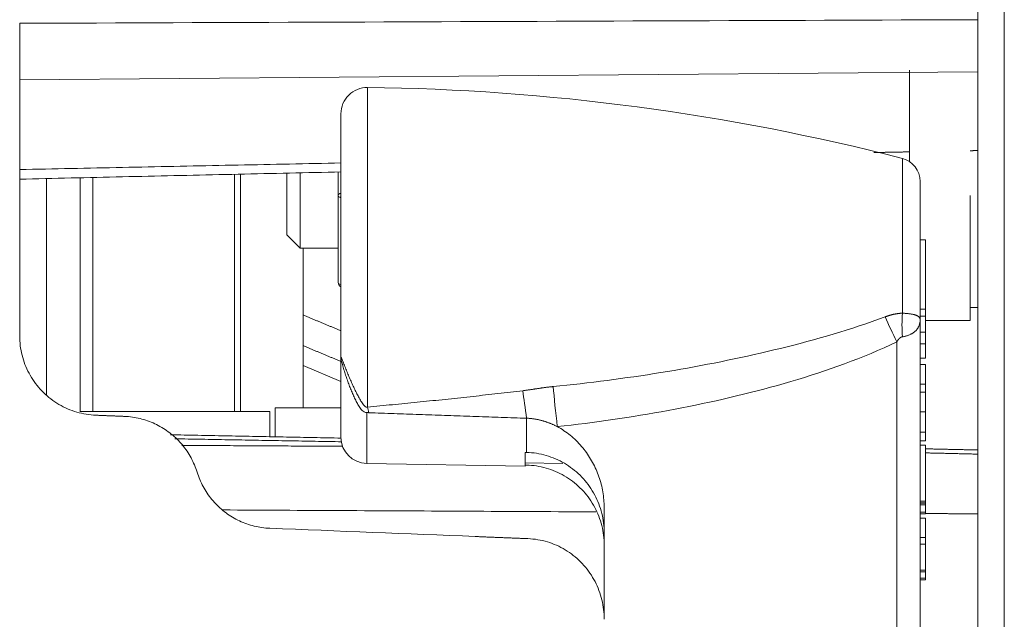
# Model space of a CAD drawing. Units: millimetres. Extents: x 80 to 779, y 63 to 1120.
# Drawn here: x 669 to 707, y 590 to 613 of the extents above; entities that cross this region are included whole.
import ezdxf

# ---------------------------------------------------------------- set-up
doc = ezdxf.new("R2010")
doc.units = ezdxf.units.MM
doc.header["$LTSCALE"] = 12
doc.layers.add('1', color=7, linetype='Continuous')

msp = doc.modelspace()

# ---------------------------------------------------------------- linework, layer by layer
at = {"layer": '1', "color": 7, "linetype": 'Continuous', "lineweight": 18}
for p, q in [((706.75416, 464.87876), (706.75416, 632.80177)), ((705.75416, 624.33854), (705.75416, 575.79805)), ((706.75416, 624.33854), (706.75416, 575.79805)), ((669.35675, 601.24917), (669.35675, 613.12082)), ((703.15782, 611.33654), (703.15782, 607.8678)), ((681.55675, 609.68452), (681.55675, 597.4942)), ((679.50782, 605.08654), (679.50782, 607.44277)), ((680.00782, 604.58654), (680.00782, 607.4537)), ((681.45782, 606.58654), (681.45782, 607.468)), ((671.65782, 607.25729), (671.65782, 598.37018)), ((703.55717, 607.11976), (703.55717, 601.8691)), ((681.45782, 603.28654), (681.45782, 606.58654)), ((705.45782, 606.58654), (705.45782, 601.83654)), ((679.50782, 605.08654), (680.00782, 604.58654)), ((703.55717, 604.9048), (703.75476, 604.9048)), ((703.75476, 604.9048), (703.75476, 602.27293)), ((680.00782, 604.58654), (681.45787, 604.58654)), ((680.11944, 598.51886), (680.11944, 604.58706)), ((703.55717, 602.27293), (703.75476, 602.27293)), ((703.75476, 602.27293), (703.75476, 601.9986)), ((705.45782, 602.33654), (705.75416, 602.33654)), ((703.75476, 601.9986), (703.55717, 601.9986)), ((703.55717, 601.8691), (703.55717, 587.64862)), ((703.75476, 601.9984), (703.75476, 601.9986)), ((703.75476, 601.9984), (703.75476, 601.39583)), ((703.75478, 601.83654), (705.45782, 601.83654)), ((703.55717, 601.39583), (703.75476, 601.39583)), ((703.75476, 601.39583), (703.75476, 600.95685)), ((703.55717, 600.95685), (703.75476, 600.95685)), ((703.75476, 600.95685), (703.75476, 600.40903)), ((681.55717, 597.40716), (681.55717, 600.43474)), ((703.55717, 600.40903), (703.75476, 600.40903)), ((703.55717, 600.16273), (703.75476, 600.16273)), ((703.75476, 599.42072), (703.75476, 600.16273)), ((703.55717, 599.42072), (703.75476, 599.42072)), ((703.55717, 599.11414), (703.75476, 599.11414)), ((703.55717, 599.11193), (703.75476, 599.11193)), ((703.75476, 599.11415), (703.75476, 599.42072)), ((703.75476, 599.11414), (703.75476, 599.11193)), ((703.75476, 599.11193), (703.75476, 598.36809)), ((678.85782, 598.38269), (671.65782, 598.38269)), ((678.85782, 598.38269), (678.85782, 597.45003)), ((681.55682, 598.5184), (679.05782, 598.5184)), ((679.05782, 598.5184), (679.05782, 597.43913)), ((703.55717, 598.36809), (703.75476, 598.36809)), ((703.75476, 598.36809), (703.75476, 597.60033)), ((681.55675, 597.4942), (681.55675, 597.43608)), ((703.55717, 597.60033), (703.75476, 597.60033)), ((703.55717, 597.27402), (703.75476, 597.27402)), ((703.75476, 597.60034), (703.75476, 597.27402)), ((703.55717, 597.10504), (703.75476, 597.10504)), ((703.75476, 594.9827), (703.75476, 597.10504)), ((688.55717, 596.30797), (688.55717, 596.83125)), ((682.5397, 596.41301), (688.55717, 596.30797)), ((688.55717, 596.43999), (689.98498, 596.41507)), ((691.55675, 590.49646), (691.55675, 594.73925)), ((703.55717, 594.9827), (703.75476, 594.9827)), ((703.55717, 594.91676), (703.75476, 594.91676)), ((703.55717, 594.91), (703.75476, 594.91)), ((703.55717, 594.84406), (703.75476, 594.84406)), ((703.75476, 594.91676), (703.75476, 594.9827)), ((703.75476, 594.91), (703.75476, 594.91676)), ((703.75476, 594.84406), (703.75476, 594.91)), ((703.75476, 594.56704), (703.75476, 594.84407)), ((703.55717, 594.56704), (703.75476, 594.56704)), ((703.55717, 594.50109), (703.75476, 594.50109)), ((703.55717, 594.34144), (703.75476, 594.34144)), ((703.75476, 594.50109), (703.75476, 594.56704)), ((703.75476, 593.59941), (703.75476, 594.34144)), ((703.55717, 593.59941), (703.75476, 593.59941)), ((703.75476, 593.34468), (703.75476, 593.59941)), ((703.55717, 593.34468), (703.75476, 593.34468)), ((703.75476, 592.36105), (703.75476, 593.34468)), ((703.55717, 592.36105), (703.75476, 592.36105)), ((703.55717, 592.29511), (703.75476, 592.29511)), ((703.55717, 592.06209), (703.75476, 592.06209)), ((703.75476, 592.29511), (703.75476, 592.36105)), ((703.75476, 592.06209), (703.75476, 592.29511)), ((703.75476, 591.99613), (703.75476, 592.06209)), ((703.55717, 591.99613), (703.75476, 591.99613))]:
    msp.add_line(p, q, dxfattribs=at)
at = {"layer": '1', "color": 7, "linetype": 'Continuous', "lineweight": 13}
for p, q in [((669.35693, 610.97121), (705.754, 611.27707)), ((682.56857, 598.54957), (682.56857, 610.68445)), ((702.8814, 607.99138), (702.8814, 602.11686)), ((677.51788, 607.39722), (677.51788, 598.38783)), ((677.74569, 598.39147), (677.74569, 607.38872)), ((670.38051, 599.01803), (670.38051, 607.24405)), ((672.13166, 607.26759), (672.13166, 598.38044)), ((703.55717, 601.9984), (703.75476, 601.9984)), ((702.67287, 587.7723), (702.67287, 601.03195)), ((681.55674, 599.52925), (680.11931, 600.12929)), ((682.5397, 598.34264), (682.5397, 596.41301)), ((688.60911, 598.12901), (688.60911, 596.82997))]:
    msp.add_line(p, q, dxfattribs=at)
at = {"layer": '1', "color": 7, "linetype": 'Continuous', "lineweight": 18}
for points in [[(669.35675, 613.12082), (670.08469, 613.12353), (670.81263, 613.12625), (671.54057, 613.12896), (672.26851, 613.13168), (672.99645, 613.13439), (673.72439, 613.13711), (674.45233, 613.13982), (675.18027, 613.14254), (675.90821, 613.14525), (676.63615, 613.14797), (677.36409, 613.15068), (678.09203, 613.15339), (678.81997, 613.15611), (679.54791, 613.15882), (680.27585, 613.16154), (681.00379, 613.16425), (681.73172, 613.16696), (682.45966, 613.16968), (683.1876, 613.17239), (683.91554, 613.1751), (684.64348, 613.17782), (685.37142, 613.18053), (686.09936, 613.18325), (686.8273, 613.18596), (687.55524, 613.18867), (688.28318, 613.19138), (689.01112, 613.1941), (689.73906, 613.19681), (690.467, 613.19952), (691.19494, 613.20224), (691.92288, 613.20495), (692.65082, 613.20766), (693.37876, 613.21037), (694.1067, 613.21309), (694.83464, 613.2158), (695.56258, 613.21851), (696.29052, 613.22122), (697.01846, 613.22393), (697.7464, 613.22665), (698.47434, 613.22936), (699.20228, 613.23207), (699.93022, 613.23478), (700.65816, 613.23749), (701.3861, 613.2402), (702.11404, 613.24292), (702.84197, 613.24563), (703.56991, 613.24834), (704.29785, 613.25105), (705.02579, 613.25376), (705.75373, 613.25647)], [(669.35688, 607.20433), (669.60088, 607.20994), (669.84488, 607.21554), (670.08888, 607.22113), (670.33288, 607.22672), (670.57688, 607.2323), (670.82088, 607.23788), (671.06488, 607.24345), (671.30888, 607.24901), (671.55288, 607.25457), (671.79688, 607.26012), (672.04088, 607.26566), (672.28488, 607.2712), (672.52888, 607.27674), (672.77288, 607.28226), (673.01689, 607.28779), (673.26089, 607.2933), (673.50489, 607.29881), (673.74889, 607.30431), (673.99289, 607.30981), (674.23689, 607.3153), (674.4809, 607.32079), (674.7249, 607.32627), (674.9689, 607.33174), (675.2129, 607.33721), (675.45691, 607.34267), (675.70091, 607.34812), (675.94491, 607.35357), (676.18891, 607.35901), (676.43292, 607.36445), (676.67692, 607.36988), (676.92092, 607.37531), (677.16493, 607.38073), (677.40893, 607.38614), (677.65293, 607.39155), (677.89694, 607.39695), (678.14094, 607.40234), (678.38494, 607.40773), (678.62895, 607.41311), (678.87295, 607.41849), (679.11696, 607.42386), (679.36096, 607.42923), (679.60497, 607.43459), (679.84897, 607.43994), (680.09298, 607.44529), (680.33698, 607.45063), (680.58099, 607.45596), (680.82499, 607.46129), (681.069, 607.46661), (681.313, 607.47193), (681.55701, 607.47724)], [(672.25205, 598.24231), (672.15899, 598.24746), (672.06654, 598.25546), (671.97468, 598.26628), (671.88341, 598.27988), (671.79273, 598.29626), (671.70264, 598.3154), (671.61313, 598.33731), (671.52421, 598.36198), (671.43588, 598.38944), (671.34813, 598.4197), (671.26101, 598.45279), (671.17504, 598.48852), (671.09058, 598.52672), (671.0076, 598.56735), (670.9261, 598.6104), (670.84607, 598.65584), (670.76749, 598.70367), (670.69038, 598.7539), (670.61473, 598.80651), (670.54055, 598.86154), (670.46784, 598.91899), (670.39667, 598.97887), (670.32751, 599.04077), (670.26057, 599.10448), (670.19582, 599.16999), (670.13324, 599.23726), (670.07281, 599.3063), (670.01454, 599.37711), (669.95842, 599.44966), (669.90445, 599.52398), (669.85266, 599.60008), (669.80305, 599.67797), (669.75569, 599.75762), (669.7109, 599.83848), (669.66878, 599.92031), (669.62931, 600.00312), (669.59246, 600.08688), (669.55823, 600.17159), (669.5266, 600.25725), (669.49758, 600.34386), (669.47118, 600.43142), (669.44741, 600.51995), (669.4263, 600.60943), (669.40789, 600.69988), (669.39228, 600.7908), (669.37951, 600.88198), (669.36957, 600.97341), (669.36246, 601.06508), (669.35818, 601.157), (669.35675, 601.24917)], [(682.5397, 598.34264), (682.48789, 598.35081), (682.44053, 598.36974), (682.39904, 598.39611), (682.36307, 598.42695), (682.33128, 598.46063), (682.30243, 598.49627), (682.27586, 598.53304), (682.25092, 598.57067), (682.22714, 598.60904), (682.20422, 598.64805), (682.18198, 598.68766), (682.16028, 598.72785), (682.13902, 598.76857), (682.11812, 598.80982), (682.09755, 598.85159), (682.07726, 598.89387), (682.05721, 598.93666), (682.03739, 598.97995), (682.01784, 599.02363), (681.99855, 599.06762), (681.97952, 599.11193), (681.96074, 599.15657), (681.94219, 599.20153), (681.92386, 599.24681), (681.90575, 599.29242), (681.88784, 599.33836), (681.87014, 599.38463), (681.85263, 599.43125), (681.83531, 599.47821), (681.81818, 599.52554), (681.80123, 599.57325), (681.78445, 599.62134), (681.76785, 599.66983), (681.75141, 599.71876), (681.73513, 599.76815), (681.719, 599.81803), (681.70303, 599.8684), (681.68734, 599.91887), (681.67197, 599.96927), (681.65692, 600.01961), (681.64218, 600.06985), (681.62777, 600.11995), (681.61377, 600.16949), (681.60045, 600.21737), (681.58798, 600.26284), (681.57696, 600.3036), (681.56791, 600.33798), (681.56152, 600.36497), (681.55795, 600.38971), (681.55717, 600.43474)], [(673.33902, 598.19911), (673.31728, 598.19998), (673.29554, 598.20084), (673.2738, 598.20171), (673.25207, 598.20257), (673.23033, 598.20343), (673.20859, 598.2043), (673.18685, 598.20516), (673.16512, 598.20603), (673.14338, 598.20689), (673.12164, 598.20775), (673.0999, 598.20862), (673.07817, 598.20948), (673.05643, 598.21035), (673.03469, 598.21121), (673.01295, 598.21207), (672.99121, 598.21294), (672.96947, 598.2138), (672.94773, 598.21467), (672.926, 598.21553), (672.90426, 598.21639), (672.88252, 598.21726), (672.86078, 598.21812), (672.83904, 598.21899), (672.8173, 598.21985), (672.79556, 598.22071), (672.77382, 598.22158), (672.75208, 598.22244), (672.73034, 598.22331), (672.7086, 598.22417), (672.68686, 598.22503), (672.66512, 598.2259), (672.64338, 598.22676), (672.62164, 598.22763), (672.5999, 598.22849), (672.57816, 598.22935), (672.55642, 598.23022), (672.53468, 598.23108), (672.51294, 598.23195), (672.4912, 598.23281), (672.46946, 598.23367), (672.44772, 598.23454), (672.42598, 598.2354), (672.40424, 598.23627), (672.3825, 598.23713), (672.36076, 598.23799), (672.33902, 598.23886), (672.31727, 598.23972), (672.29553, 598.24059), (672.27379, 598.24145), (672.25205, 598.24231)], [(676.09553, 596.08051), (676.07248, 596.15121), (676.0478, 596.2211), (676.0215, 596.29016), (675.99358, 596.35841), (675.96406, 596.42585), (675.93295, 596.49248), (675.90025, 596.55832), (675.86597, 596.62336), (675.83009, 596.68759), (675.7926, 596.75101), (675.75351, 596.81363), (675.71279, 596.87542), (675.67044, 596.93641), (675.62646, 596.99654), (675.58104, 597.05552), (675.53434, 597.11318), (675.48638, 597.16953), (675.43715, 597.22456), (675.38668, 597.2783), (675.33496, 597.33074), (675.28199, 597.38189), (675.22777, 597.43175), (675.17231, 597.4803), (675.11558, 597.52755), (675.0576, 597.5735), (674.99834, 597.61813), (674.9378, 597.66143), (674.87599, 597.70337), (674.81327, 597.7437), (674.74977, 597.78234), (674.68552, 597.8193), (674.62052, 597.8546), (674.55476, 597.88825), (674.48826, 597.92024), (674.42101, 597.95059), (674.353, 597.97928), (674.28425, 598.00632), (674.21476, 598.0317), (674.1445, 598.05541), (674.07348, 598.07745), (674.00169, 598.09779), (673.9292, 598.11639), (673.85637, 598.13315), (673.78327, 598.14808), (673.7099, 598.16118), (673.63627, 598.17244), (673.56236, 598.18187), (673.48818, 598.18947), (673.41374, 598.19521), (673.33902, 598.19911)], [(682.61472, 598.33996), (682.61322, 598.34001), (682.61172, 598.34006), (682.61022, 598.34012), (682.60872, 598.34017), (682.60722, 598.34022), (682.60571, 598.34028), (682.60421, 598.34033), (682.60271, 598.34038), (682.60121, 598.34044), (682.59971, 598.34049), (682.59821, 598.34055), (682.59671, 598.3406), (682.59521, 598.34065), (682.59371, 598.34071), (682.59221, 598.34076), (682.59071, 598.34081), (682.58921, 598.34087), (682.58771, 598.34092), (682.58621, 598.34097), (682.58471, 598.34103), (682.58321, 598.34108), (682.58171, 598.34114), (682.58021, 598.34119), (682.57871, 598.34124), (682.57721, 598.3413), (682.57571, 598.34135), (682.57421, 598.3414), (682.57271, 598.34146), (682.57121, 598.34151), (682.56971, 598.34156), (682.56821, 598.34162), (682.56671, 598.34167), (682.5652, 598.34173), (682.5637, 598.34178), (682.5622, 598.34183), (682.5607, 598.34189), (682.5592, 598.34194), (682.5577, 598.34199), (682.5562, 598.34205), (682.5547, 598.3421), (682.5532, 598.34216), (682.5517, 598.34221), (682.5502, 598.34226), (682.5487, 598.34232), (682.5472, 598.34237), (682.5457, 598.34242), (682.5442, 598.34248), (682.5427, 598.34253), (682.5412, 598.34258), (682.5397, 598.34264)], [(688.60911, 598.12901), (688.48922, 598.13316), (688.36933, 598.13732), (688.24944, 598.14148), (688.12955, 598.14565), (688.00966, 598.14981), (687.88977, 598.15398), (687.76988, 598.15815), (687.64999, 598.16232), (687.5301, 598.1665), (687.41021, 598.17068), (687.29032, 598.17486), (687.17043, 598.17904), (687.05054, 598.18323), (686.93065, 598.18742), (686.81077, 598.19161), (686.69088, 598.1958), (686.57099, 598.2), (686.4511, 598.2042), (686.33121, 598.2084), (686.21132, 598.2126), (686.09144, 598.21681), (685.97155, 598.22102), (685.85166, 598.22523), (685.73177, 598.22944), (685.61188, 598.23366), (685.492, 598.23788), (685.37211, 598.2421), (685.25222, 598.24633), (685.13233, 598.25056), (685.01245, 598.25479), (684.89256, 598.25902), (684.77267, 598.26326), (684.65278, 598.26749), (684.5329, 598.27173), (684.41301, 598.27598), (684.29312, 598.28022), (684.17324, 598.28447), (684.05335, 598.28872), (683.93346, 598.29298), (683.81358, 598.29724), (683.69369, 598.3015), (683.5738, 598.30576), (683.45392, 598.31002), (683.33403, 598.31429), (683.21415, 598.31856), (683.09426, 598.32283), (682.97437, 598.32711), (682.85449, 598.33139), (682.7346, 598.33567), (682.61472, 598.33996)], [(689.77505, 597.80887), (689.75357, 597.82021), (689.73198, 597.83137), (689.71027, 597.84237), (689.68845, 597.8532), (689.6665, 597.86385), (689.64443, 597.87433), (689.62225, 597.88464), (689.59994, 597.89478), (689.5775, 597.90473), (689.55494, 597.91451), (689.53228, 597.9241), (689.50953, 597.93349), (689.48674, 597.94266), (689.46391, 597.95162), (689.44103, 597.96036), (689.4181, 597.96889), (689.39512, 597.97721), (689.37209, 597.98531), (689.34901, 597.99319), (689.32589, 598.00087), (689.30272, 598.00832), (689.2795, 598.01557), (689.25623, 598.02259), (689.23291, 598.02941), (689.20954, 598.036), (689.18612, 598.04239), (689.16266, 598.04855), (689.13914, 598.0545), (689.11558, 598.06023), (689.09197, 598.06574), (689.06831, 598.07104), (689.0446, 598.07611), (689.02084, 598.08097), (688.99702, 598.0856), (688.97316, 598.09001), (688.94925, 598.0942), (688.92529, 598.09817), (688.90128, 598.10191), (688.87722, 598.10543), (688.8531, 598.10873), (688.82894, 598.1118), (688.80472, 598.11464), (688.78045, 598.11725), (688.75613, 598.11963), (688.73176, 598.12178), (688.70734, 598.12369), (688.68286, 598.12538), (688.65833, 598.12682), (688.63374, 598.12803), (688.60911, 598.12901)], [(691.55675, 594.73925), (691.55596, 594.8133), (691.55358, 594.88744), (691.54962, 594.96169), (691.54407, 595.03603), (691.53691, 595.11047), (691.52818, 595.1848), (691.51791, 595.25871), (691.50612, 595.33221), (691.49283, 595.4053), (691.47804, 595.47798), (691.46177, 595.55026), (691.44402, 595.62214), (691.4248, 595.69362), (691.40413, 595.76471), (691.38199, 595.8354), (691.35838, 595.90569), (691.33329, 595.97558), (691.30673, 596.04507), (691.27868, 596.11416), (691.24915, 596.18284), (691.21811, 596.2511), (691.18568, 596.31867), (691.15197, 596.38535), (691.11697, 596.45116), (691.0807, 596.5161), (691.04316, 596.58019), (691.00434, 596.64341), (690.96426, 596.70577), (690.92289, 596.76726), (690.88024, 596.82789), (690.83631, 596.88764), (690.79108, 596.94651), (690.74455, 597.0045), (690.69669, 597.0616), (690.64749, 597.11778), (690.59692, 597.17304), (690.54496, 597.22737), (690.49173, 597.28062), (690.43748, 597.33249), (690.38225, 597.38297), (690.32605, 597.43203), (690.26885, 597.47969), (690.21067, 597.52592), (690.15151, 597.57074), (690.09134, 597.61413), (690.03017, 597.65607), (689.96797, 597.69653), (689.90472, 597.73551), (689.84042, 597.77296), (689.77505, 597.80887)], [(681.56457, 597.37551), (681.43509, 597.37798), (681.30561, 597.38045), (681.17613, 597.38292), (681.04665, 597.3854), (680.91717, 597.38788), (680.78769, 597.39036), (680.65821, 597.39284), (680.52873, 597.39533), (680.39925, 597.39781), (680.26977, 597.4003), (680.14029, 597.40279), (680.01081, 597.40528), (679.88133, 597.40778), (679.75186, 597.41027), (679.62238, 597.41277), (679.4929, 597.41527), (679.36342, 597.41778), (679.23394, 597.42028), (679.10446, 597.42279), (678.97498, 597.4253), (678.8455, 597.42781), (678.71602, 597.43032), (678.58654, 597.43283), (678.45706, 597.43535), (678.32759, 597.43787), (678.19811, 597.44039), (678.06863, 597.44291), (677.93915, 597.44544), (677.80967, 597.44796), (677.68019, 597.45049), (677.55071, 597.45302), (677.42124, 597.45556), (677.29176, 597.45809), (677.16228, 597.46063), (677.0328, 597.46317), (676.90332, 597.46571), (676.77384, 597.46825), (676.64437, 597.47079), (676.51489, 597.47334), (676.38541, 597.47589), (676.25593, 597.47844), (676.12645, 597.48099), (675.99697, 597.48355), (675.8675, 597.48611), (675.73802, 597.48867), (675.60854, 597.49123), (675.47906, 597.49379), (675.34958, 597.49635), (675.22011, 597.49892), (675.09063, 597.50149)], [(705.75408, 596.92314), (705.71409, 596.92404), (705.6741, 596.92494), (705.63411, 596.92585), (705.59413, 596.92674), (705.55414, 596.92764), (705.51415, 596.92854), (705.47416, 596.92944), (705.43417, 596.93033), (705.39419, 596.93122), (705.3542, 596.93212), (705.31421, 596.93301), (705.27422, 596.9339), (705.23423, 596.93478), (705.19425, 596.93567), (705.15426, 596.93656), (705.11427, 596.93744), (705.07428, 596.93833), (705.03429, 596.93921), (704.99431, 596.94009), (704.95432, 596.94097), (704.91433, 596.94185), (704.87434, 596.94272), (704.83435, 596.9436), (704.79436, 596.94448), (704.75438, 596.94535), (704.71439, 596.94622), (704.6744, 596.94709), (704.63441, 596.94796), (704.59442, 596.94883), (704.55443, 596.9497), (704.51444, 596.95056), (704.47446, 596.95143), (704.43447, 596.95229), (704.39448, 596.95316), (704.35449, 596.95402), (704.3145, 596.95488), (704.27451, 596.95574), (704.23452, 596.95659), (704.19454, 596.95745), (704.15455, 596.9583), (704.11456, 596.95916), (704.07457, 596.96001), (704.03458, 596.96086), (703.99459, 596.96171), (703.9546, 596.96256), (703.91461, 596.96341), (703.87462, 596.96426), (703.83464, 596.9651), (703.79465, 596.96595), (703.75466, 596.96679)], [(688.60911, 596.82997), (688.60807, 596.83), (688.60703, 596.83002), (688.60599, 596.83005), (688.60495, 596.83008), (688.60391, 596.8301), (688.60287, 596.83013), (688.60183, 596.83015), (688.6008, 596.83018), (688.59976, 596.8302), (688.59872, 596.83023), (688.59768, 596.83025), (688.59664, 596.83028), (688.5956, 596.8303), (688.59456, 596.83033), (688.59352, 596.83036), (688.59249, 596.83038), (688.59145, 596.83041), (688.59041, 596.83043), (688.58937, 596.83046), (688.58833, 596.83048), (688.58729, 596.83051), (688.58625, 596.83053), (688.58521, 596.83056), (688.58418, 596.83058), (688.58314, 596.83061), (688.5821, 596.83064), (688.58106, 596.83066), (688.58002, 596.83069), (688.57898, 596.83071), (688.57794, 596.83074), (688.5769, 596.83076), (688.57586, 596.83079), (688.57483, 596.83081), (688.57379, 596.83084), (688.57275, 596.83087), (688.57171, 596.83089), (688.57067, 596.83092), (688.56963, 596.83094), (688.56859, 596.83097), (688.56755, 596.83099), (688.56652, 596.83102), (688.56548, 596.83104), (688.56444, 596.83107), (688.5634, 596.83109), (688.56236, 596.83112), (688.56132, 596.83115), (688.56028, 596.83117), (688.55924, 596.8312), (688.55821, 596.83122), (688.55717, 596.83125)], [(691.55675, 593.77964), (691.55531, 593.87303), (691.55101, 593.96607), (691.54387, 594.05877), (691.5339, 594.15113), (691.52112, 594.24316), (691.50552, 594.33485), (691.4871, 594.42619), (691.46583, 594.5172), (691.44168, 594.60786), (691.41466, 594.69809), (691.38496, 594.78722), (691.35266, 594.87507), (691.3178, 594.96168), (691.28039, 595.04703), (691.24043, 595.13115), (691.19794, 595.21403), (691.15292, 595.29567), (691.10535, 595.37607), (691.05521, 595.45521), (691.00248, 595.53309), (690.94715, 595.60965), (690.88962, 595.68432), (690.83005, 595.75693), (690.76847, 595.82749), (690.70489, 595.89601), (690.63931, 595.96252), (690.57174, 596.027), (690.50216, 596.08944), (690.43058, 596.14985), (690.35696, 596.2082), (690.28129, 596.26446), (690.20355, 596.31861), (690.12427, 596.37024), (690.04375, 596.41918), (689.962, 596.46546), (689.87902, 596.50908), (689.79482, 596.55007), (689.70941, 596.5884), (689.62277, 596.62409), (689.5349, 596.65711), (689.44578, 596.68743), (689.35541, 596.71503), (689.2638, 596.73986), (689.17144, 596.76174), (689.0787, 596.78061), (688.98557, 596.79648), (688.89205, 596.80936), (688.79813, 596.81925), (688.70382, 596.82612), (688.60911, 596.82997)], [(688.55717, 596.34901), (688.55821, 596.34899), (688.55924, 596.34897), (688.56028, 596.34895), (688.56132, 596.34893), (688.56236, 596.34891), (688.5634, 596.34889), (688.56444, 596.34887), (688.56548, 596.34885), (688.56652, 596.34883), (688.56755, 596.3488), (688.56859, 596.34878), (688.56963, 596.34876), (688.57067, 596.34874), (688.57171, 596.34872), (688.57275, 596.3487), (688.57379, 596.34868), (688.57483, 596.34866), (688.57586, 596.34864), (688.5769, 596.34862), (688.57794, 596.3486), (688.57898, 596.34858), (688.58002, 596.34856), (688.58106, 596.34854), (688.5821, 596.34852), (688.58314, 596.3485), (688.58418, 596.34848), (688.58521, 596.34846), (688.58625, 596.34844), (688.58729, 596.34842), (688.58833, 596.3484), (688.58937, 596.34837), (688.59041, 596.34835), (688.59145, 596.34833), (688.59249, 596.34831), (688.59352, 596.34829), (688.59456, 596.34827), (688.5956, 596.34825), (688.59664, 596.34823), (688.59768, 596.34821), (688.59872, 596.34819), (688.59976, 596.34817), (688.6008, 596.34815), (688.60183, 596.34813), (688.60287, 596.34811), (688.60391, 596.34809), (688.60495, 596.34807), (688.60599, 596.34805), (688.60703, 596.34803), (688.60807, 596.34801), (688.60911, 596.34799)], [(688.60911, 596.34799), (688.70365, 596.3446), (688.79766, 596.33821), (688.89114, 596.32884), (688.98409, 596.31652), (689.07652, 596.30128), (689.16843, 596.2831), (689.25981, 596.262), (689.35068, 596.23797), (689.44102, 596.21097), (689.53081, 596.181), (689.61964, 596.14818), (689.70697, 596.11273), (689.79284, 596.07469), (689.87725, 596.03407), (689.96023, 595.99091), (690.04178, 595.94522), (690.12191, 595.897), (690.2006, 595.84624), (690.27786, 595.79295), (690.35368, 595.7371), (690.42797, 595.67872), (690.50019, 595.61825), (690.57021, 595.55583), (690.63807, 595.49149), (690.70379, 595.42523), (690.76737, 595.35708), (690.82883, 595.28704), (690.88816, 595.2151), (690.94536, 595.14127), (691.00041, 595.06553), (691.0533, 594.98786), (691.10389, 594.90843), (691.15184, 594.82778), (691.19711, 594.74603), (691.23975, 594.66317), (691.27977, 594.57921), (691.31718, 594.49415), (691.35199, 594.408), (691.38419, 594.32075), (691.41376, 594.2324), (691.4407, 594.14294), (691.46496, 594.05236), (691.48649, 593.9608), (691.50512, 593.8689), (691.52088, 593.77673), (691.53377, 593.68429), (691.5438, 593.59157), (691.55098, 593.49859), (691.55531, 593.40533), (691.55675, 593.3118)], [(678.85205, 593.95142), (678.77723, 593.95537), (678.70281, 593.96117), (678.62879, 593.96882), (678.55515, 593.9783), (678.48189, 593.98961), (678.40902, 594.00271), (678.33653, 594.01761), (678.26442, 594.03431), (678.19269, 594.05281), (678.12135, 594.07311), (678.05039, 594.09523), (677.97982, 594.11918), (677.90963, 594.14496), (677.83993, 594.17256), (677.77112, 594.2018), (677.70329, 594.23265), (677.63642, 594.26508), (677.57051, 594.29909), (677.50555, 594.33465), (677.44153, 594.37176), (677.37846, 594.41042), (677.31634, 594.45064), (677.25516, 594.49241), (677.19493, 594.53573), (677.13565, 594.58062), (677.07733, 594.62707), (677.01998, 594.6751), (676.96383, 594.72454), (676.90911, 594.77516), (676.85581, 594.82694), (676.80391, 594.87987), (676.75341, 594.93395), (676.70429, 594.98918), (676.65655, 595.04554), (676.6102, 595.10304), (676.56523, 595.16168), (676.52165, 595.22146), (676.47945, 595.28238), (676.43865, 595.34445), (676.39925, 595.40767), (676.3613, 595.47203), (676.32502, 595.53714), (676.29045, 595.60288), (676.25758, 595.66926), (676.2264, 595.73625), (676.19688, 595.80387), (676.16904, 595.8721), (676.14287, 595.94095), (676.11837, 596.01042), (676.09553, 596.08051)], [(688.66145, 593.55769), (688.62146, 593.55929), (688.58146, 593.5609), (688.54147, 593.56251), (688.50148, 593.56411), (688.46148, 593.56572), (688.42149, 593.56732), (688.3815, 593.56893), (688.3415, 593.57054), (688.30151, 593.57214), (688.26151, 593.57375), (688.22152, 593.57535), (688.18152, 593.57696), (688.14153, 593.57856), (688.10153, 593.58017), (688.06153, 593.58178), (688.02154, 593.58338), (687.98154, 593.58499), (687.94154, 593.58659), (687.90155, 593.5882), (687.86155, 593.58981), (687.82155, 593.59141), (687.78155, 593.59302), (687.74155, 593.59463), (687.70155, 593.59623), (687.66155, 593.59784), (687.62155, 593.59944), (687.58155, 593.60105), (687.54155, 593.60266), (687.50155, 593.60426), (687.46155, 593.60587), (687.42155, 593.60747), (687.38154, 593.60908), (687.34154, 593.61069), (687.30154, 593.61229), (687.26153, 593.6139), (687.22153, 593.6155), (687.18153, 593.61711), (687.14152, 593.61872), (687.10152, 593.62032), (687.06151, 593.62193), (687.02151, 593.62354), (686.9815, 593.62514), (686.9415, 593.62675), (686.90149, 593.62835), (686.86148, 593.62996), (686.82148, 593.63157), (686.78147, 593.63317), (686.74146, 593.63478), (686.70146, 593.63639), (686.66145, 593.63799)], [(691.55675, 590.49643), (691.55535, 590.59001), (691.55116, 590.68312), (691.54422, 590.77576), (691.53455, 590.86794), (691.52217, 590.95966), (691.50707, 591.05091), (691.48926, 591.14171), (691.46873, 591.23204), (691.44547, 591.32191), (691.41944, 591.41132), (691.39062, 591.50025), (691.35906, 591.58846), (691.32499, 591.67533), (691.28844, 591.76083), (691.24943, 591.84497), (691.20799, 591.92776), (691.16411, 592.0092), (691.11779, 592.08929), (691.06903, 592.16803), (691.01781, 592.24541), (690.96411, 592.32142), (690.9079, 592.39604), (690.84922, 592.46917), (690.78848, 592.54027), (690.72584, 592.6092), (690.66132, 592.67599), (690.59491, 592.74064), (690.52662, 592.80318), (690.45647, 592.86359), (690.38443, 592.92187), (690.3105, 592.97802), (690.23467, 593.03201), (690.15691, 593.08382), (690.07723, 593.13341), (689.9962, 593.18039), (689.91408, 593.22464), (689.83089, 593.2662), (689.74662, 593.30507), (689.6613, 593.34127), (689.5749, 593.37479), (689.48744, 593.40565), (689.39891, 593.43382), (689.30929, 593.45928), (689.21858, 593.482), (689.1268, 593.50195), (689.03446, 593.51898), (688.94175, 593.53307), (688.84868, 593.54422), (688.75525, 593.55243), (688.66145, 593.55769)]]:
    msp.add_lwpolyline(points, dxfattribs=at)
at = {"layer": '1', "color": 7, "linetype": 'Continuous', "lineweight": 13}
for points in [[(701.79572, 608.21402), (701.82295, 608.21454), (701.85018, 608.21506), (701.87742, 608.21557), (701.90465, 608.21609), (701.93188, 608.21661), (701.95912, 608.21713), (701.98635, 608.21765), (702.01358, 608.21817), (702.04082, 608.21869), (702.06805, 608.2192), (702.09528, 608.21972), (702.12252, 608.22024), (702.14975, 608.22076), (702.17698, 608.22128), (702.20422, 608.2218), (702.23145, 608.22231), (702.25868, 608.22283), (702.28591, 608.22335), (702.31315, 608.22387), (702.34038, 608.22439), (702.36761, 608.2249), (702.39485, 608.22542), (702.42208, 608.22594), (702.44931, 608.22646), (702.47655, 608.22698), (702.50378, 608.22749), (702.53101, 608.22801), (702.55825, 608.22853), (702.58548, 608.22905), (702.61271, 608.22956), (702.63994, 608.23008), (702.66718, 608.2306), (702.69441, 608.23112), (702.72164, 608.23163), (702.74888, 608.23215), (702.77611, 608.23267), (702.80334, 608.23319), (702.83058, 608.2337), (702.85781, 608.23422), (702.88504, 608.23474), (702.91228, 608.23526), (702.93951, 608.23577), (702.96674, 608.23629), (702.99397, 608.23681), (703.02121, 608.23733), (703.04844, 608.23784), (703.07567, 608.23836), (703.10291, 608.23888), (703.13014, 608.23939), (703.15737, 608.23991)], [(705.45749, 608.28345), (705.46342, 608.28356), (705.46934, 608.28368), (705.47527, 608.28379), (705.48119, 608.2839), (705.48712, 608.28401), (705.49304, 608.28412), (705.49897, 608.28424), (705.50489, 608.28435), (705.51081, 608.28446), (705.51674, 608.28457), (705.52266, 608.28468), (705.52859, 608.28479), (705.53451, 608.28491), (705.54044, 608.28502), (705.54636, 608.28513), (705.55229, 608.28524), (705.55821, 608.28535), (705.56414, 608.28547), (705.57006, 608.28558), (705.57599, 608.28569), (705.58191, 608.2858), (705.58784, 608.28591), (705.59376, 608.28602), (705.59969, 608.28614), (705.60561, 608.28625), (705.61154, 608.28636), (705.61746, 608.28647), (705.62338, 608.28658), (705.62931, 608.2867), (705.63523, 608.28681), (705.64116, 608.28692), (705.64708, 608.28703), (705.65301, 608.28714), (705.65893, 608.28725), (705.66486, 608.28737), (705.67078, 608.28748), (705.67671, 608.28759), (705.68263, 608.2877), (705.68856, 608.28781), (705.69448, 608.28792), (705.70041, 608.28804), (705.70633, 608.28815), (705.71226, 608.28826), (705.71818, 608.28837), (705.72411, 608.28848), (705.73003, 608.2886), (705.73595, 608.28871), (705.74188, 608.28882), (705.7478, 608.28893), (705.75373, 608.28904)], [(669.35675, 607.56815), (669.60075, 607.57324), (669.84475, 607.57833), (670.08876, 607.58341), (670.33276, 607.58849), (670.57676, 607.59357), (670.82077, 607.59864), (671.06477, 607.60371), (671.30877, 607.60877), (671.55277, 607.61383), (671.79678, 607.61889), (672.04078, 607.62394), (672.28478, 607.62899), (672.52879, 607.63403), (672.77279, 607.63907), (673.0168, 607.64411), (673.2608, 607.64914), (673.5048, 607.65417), (673.74881, 607.6592), (673.99281, 607.66422), (674.23681, 607.66924), (674.48082, 607.67425), (674.72482, 607.67926), (674.96883, 607.68427), (675.21283, 607.68927), (675.45684, 607.69427), (675.70084, 607.69927), (675.94484, 607.70426), (676.18885, 607.70925), (676.43285, 607.71423), (676.67686, 607.71921), (676.92086, 607.72419), (677.16487, 607.72916), (677.40887, 607.73413), (677.65288, 607.7391), (677.89688, 607.74406), (678.14089, 607.74902), (678.38489, 607.75398), (678.6289, 607.75893), (678.8729, 607.76388), (679.11691, 607.76882), (679.36092, 607.77376), (679.60492, 607.7787), (679.84893, 607.78364), (680.09293, 607.78857), (680.33694, 607.79349), (680.58094, 607.79842), (680.82495, 607.80334), (681.06896, 607.80825), (681.31296, 607.81317), (681.55697, 607.81808)], [(702.22483, 601.97575), (702.23765, 601.98053), (702.25049, 601.98525), (702.26335, 601.9899), (702.27622, 601.99447), (702.28912, 601.99898), (702.30203, 602.00342), (702.31497, 602.00779), (702.32792, 602.01208), (702.34089, 602.0163), (702.35388, 602.02045), (702.36689, 602.02452), (702.37992, 602.02852), (702.39297, 602.03244), (702.40603, 602.03628), (702.4191, 602.04005), (702.43217, 602.04373), (702.44526, 602.04733), (702.45835, 602.05085), (702.47145, 602.05428), (702.48456, 602.05763), (702.49767, 602.0609), (702.5108, 602.06409), (702.52393, 602.06718), (702.53706, 602.0702), (702.55021, 602.07312), (702.56336, 602.07596), (702.57652, 602.07872), (702.58968, 602.08138), (702.60286, 602.08396), (702.61604, 602.08645), (702.62923, 602.08885), (702.64242, 602.09115), (702.65563, 602.09337), (702.66884, 602.0955), (702.68206, 602.09754), (702.69529, 602.09949), (702.70853, 602.10134), (702.72178, 602.1031), (702.73503, 602.10477), (702.7483, 602.10635), (702.76157, 602.10783), (702.77485, 602.10922), (702.78814, 602.11051), (702.80143, 602.11171), (702.81474, 602.11281), (702.82805, 602.11381), (702.84138, 602.11472), (702.85471, 602.11553), (702.86805, 602.11624), (702.8814, 602.11686)], [(702.8814, 602.11686), (702.90787, 602.11554), (702.93391, 602.11408), (702.95952, 602.11248), (702.98471, 602.11073), (703.0095, 602.10884), (703.03387, 602.1068), (703.05784, 602.10462), (703.08141, 602.10228), (703.10458, 602.09979), (703.12735, 602.09714), (703.14972, 602.09433), (703.17157, 602.09136), (703.19279, 602.08826), (703.21338, 602.08502), (703.23335, 602.08164), (703.25271, 602.07812), (703.27146, 602.07445), (703.28962, 602.07063), (703.30719, 602.06667), (703.32418, 602.06255), (703.34059, 602.05826), (703.35642, 602.05382), (703.37168, 602.0492), (703.38629, 602.04444), (703.4002, 602.03955), (703.41345, 602.03452), (703.42603, 602.02935), (703.43798, 602.02404), (703.44929, 602.01859), (703.45998, 602.01299), (703.47007, 602.00723), (703.47956, 602.00133), (703.48847, 601.99526), (703.4968, 601.98904), (703.50456, 601.98264), (703.51175, 601.97609), (703.51837, 601.96938), (703.52442, 601.96253), (703.52991, 601.95554), (703.53485, 601.9484), (703.53927, 601.94112), (703.54317, 601.93368), (703.54656, 601.92609), (703.54946, 601.91837), (703.55187, 601.9105), (703.55381, 601.9025), (703.5553, 601.89435), (703.55635, 601.88607), (703.55696, 601.87764), (703.55717, 601.8691)], [(680.11946, 602.04772), (680.1482, 602.03574), (680.17695, 602.02377), (680.2057, 602.0118), (680.23444, 601.99982), (680.26319, 601.98785), (680.29193, 601.97587), (680.32068, 601.9639), (680.34943, 601.95192), (680.37817, 601.93995), (680.40692, 601.92797), (680.43566, 601.916), (680.46441, 601.90403), (680.49316, 601.89205), (680.5219, 601.88008), (680.55065, 601.8681), (680.5794, 601.85613), (680.60814, 601.84415), (680.63689, 601.83218), (680.66563, 601.8202), (680.69438, 601.80823), (680.72313, 601.79626), (680.75187, 601.78428), (680.78062, 601.77231), (680.80936, 601.76033), (680.83811, 601.74836), (680.86686, 601.73638), (680.8956, 601.72441), (680.92435, 601.71244), (680.95309, 601.70046), (680.98184, 601.68849), (681.01059, 601.67651), (681.03933, 601.66454), (681.06808, 601.65256), (681.09682, 601.64059), (681.12557, 601.62861), (681.15432, 601.61664), (681.18306, 601.60467), (681.21181, 601.59269), (681.24056, 601.58072), (681.2693, 601.56874), (681.29805, 601.55677), (681.32679, 601.54479), (681.35554, 601.53282), (681.38429, 601.52085), (681.41303, 601.50887), (681.44178, 601.4969), (681.47052, 601.48492), (681.49927, 601.47295), (681.52802, 601.46097), (681.55676, 601.449)], [(689.6215, 599.33131), (689.87782, 599.35728), (690.134, 599.3842), (690.39005, 599.41207), (690.64595, 599.44089), (690.90172, 599.47067), (691.15734, 599.50141), (691.41282, 599.53312), (691.66817, 599.5658), (691.92337, 599.59945), (692.17842, 599.63409), (692.43333, 599.6697), (692.6881, 599.7063), (692.94272, 599.74389), (693.1972, 599.78248), (693.45153, 599.82208), (693.70571, 599.8627), (693.95974, 599.90433), (694.21361, 599.947), (694.46734, 599.99071), (694.72091, 600.03546), (694.97432, 600.08128), (695.22757, 600.12817), (695.48067, 600.17614), (695.7336, 600.22521), (695.98637, 600.27539), (696.23897, 600.3267), (696.4914, 600.37915), (696.74366, 600.43276), (696.99575, 600.48755), (697.24765, 600.54355), (697.49938, 600.60078), (697.75092, 600.65925), (698.00226, 600.719), (698.25342, 600.78006), (698.50437, 600.84246), (698.75512, 600.90626), (699.00565, 600.97148), (699.25597, 601.03816), (699.50606, 601.10636), (699.75592, 601.17614), (700.00554, 601.24756), (700.25488, 601.3207), (700.50369, 601.39555), (700.75186, 601.47218), (700.99934, 601.55068), (701.24609, 601.63116), (701.49207, 601.71375), (701.73723, 601.79857), (701.98151, 601.88584), (702.22483, 601.97575)], [(703.55717, 601.8691), (703.55695, 601.85112), (703.55628, 601.83322), (703.55516, 601.81544), (703.55357, 601.79779), (703.55152, 601.78026), (703.54899, 601.76286), (703.54598, 601.74558), (703.54248, 601.72844), (703.53847, 601.71145), (703.53397, 601.69461), (703.52895, 601.67792), (703.52341, 601.66139), (703.51734, 601.64501), (703.51073, 601.62878), (703.50358, 601.61272), (703.49589, 601.59687), (703.48766, 601.58124), (703.47888, 601.56581), (703.46955, 601.55059), (703.45966, 601.53558), (703.44919, 601.52078), (703.43813, 601.50619), (703.42648, 601.4918), (703.41421, 601.47762), (703.40131, 601.46365), (703.38777, 601.44988), (703.37356, 601.43633), (703.35871, 601.42301), (703.34327, 601.41001), (703.32724, 601.39732), (703.31063, 601.38496), (703.29342, 601.3729), (703.27559, 601.36117), (703.25715, 601.34975), (703.23807, 601.33865), (703.21833, 601.32788), (703.19792, 601.31744), (703.17682, 601.30732), (703.15502, 601.29755), (703.13261, 601.28818), (703.10971, 601.27925), (703.08633, 601.27078), (703.06248, 601.26277), (703.03814, 601.25521), (703.0133, 601.24811), (702.98797, 601.24147), (702.96213, 601.2353), (702.93576, 601.2296), (702.90886, 601.22439), (702.8814, 601.21968)], [(702.67287, 601.03195), (702.4299, 600.91554), (702.18528, 600.80297), (701.93914, 600.69394), (701.69159, 600.58819), (701.44272, 600.48552), (701.1926, 600.38575), (700.94131, 600.28871), (700.68891, 600.19426), (700.43556, 600.1023), (700.18169, 600.01285), (699.92739, 599.92581), (699.67266, 599.84107), (699.41753, 599.75852), (699.16201, 599.67808), (698.90613, 599.59966), (698.64988, 599.52319), (698.39329, 599.44861), (698.13637, 599.37585), (697.87912, 599.30485), (697.62155, 599.23557), (697.36369, 599.16795), (697.10552, 599.10196), (696.84706, 599.03756), (696.58831, 598.97471), (696.32929, 598.91338), (696.07, 598.85352), (695.81044, 598.79512), (695.55062, 598.73814), (695.29054, 598.68257), (695.03021, 598.62838), (694.76962, 598.57554), (694.5088, 598.52404), (694.24773, 598.47385), (693.98642, 598.42497), (693.72488, 598.37737), (693.46311, 598.33103), (693.2011, 598.28595), (692.93887, 598.24211), (692.67641, 598.1995), (692.41373, 598.1581), (692.15083, 598.1179), (691.88771, 598.0789), (691.62437, 598.04109), (691.36082, 598.00445), (691.09705, 597.96898), (690.83307, 597.93466), (690.56888, 597.9015), (690.30448, 597.86949), (690.03987, 597.83861), (689.77505, 597.80887)], [(702.8814, 601.21968), (702.87576, 601.21865), (702.87021, 601.2174), (702.86473, 601.21595), (702.85932, 601.21429), (702.85398, 601.21244), (702.84871, 601.2104), (702.8435, 601.20819), (702.83835, 601.20581), (702.83326, 601.20326), (702.82822, 601.20056), (702.82325, 601.19771), (702.81833, 601.19472), (702.81348, 601.1916), (702.80871, 601.18837), (702.80403, 601.18504), (702.79943, 601.18161), (702.7949, 601.17809), (702.79044, 601.17449), (702.78604, 601.17081), (702.78171, 601.16705), (702.77744, 601.16322), (702.77323, 601.15931), (702.76908, 601.15534), (702.76498, 601.1513), (702.76093, 601.14721), (702.75692, 601.14305), (702.75296, 601.13883), (702.74905, 601.13456), (702.74518, 601.13024), (702.74136, 601.12588), (702.73758, 601.12147), (702.73384, 601.11702), (702.73015, 601.11253), (702.7265, 601.10801), (702.7229, 601.10346), (702.71933, 601.09887), (702.7158, 601.09426), (702.71231, 601.08962), (702.70885, 601.08494), (702.70543, 601.08025), (702.70204, 601.07552), (702.69868, 601.07077), (702.69536, 601.066), (702.69206, 601.0612), (702.6888, 601.05638), (702.68556, 601.05154), (702.68235, 601.04667), (702.67917, 601.04178), (702.67601, 601.03688), (702.67287, 601.03195)], [(681.55674, 600.28431), (681.528, 600.2963), (681.49925, 600.30829), (681.47051, 600.32029), (681.44176, 600.33228), (681.41301, 600.34427), (681.38427, 600.35626), (681.35552, 600.36825), (681.32678, 600.38024), (681.29803, 600.39223), (681.26928, 600.40422), (681.24054, 600.41622), (681.21179, 600.42821), (681.18305, 600.4402), (681.1543, 600.45219), (681.12555, 600.46418), (681.09681, 600.47617), (681.06806, 600.48816), (681.03932, 600.50015), (681.01057, 600.51215), (680.98182, 600.52414), (680.95308, 600.53613), (680.92433, 600.54812), (680.89559, 600.56011), (680.86684, 600.5721), (680.83809, 600.58409), (680.80935, 600.59608), (680.7806, 600.60808), (680.75186, 600.62007), (680.72311, 600.63206), (680.69436, 600.64405), (680.66562, 600.65604), (680.63687, 600.66803), (680.60813, 600.68002), (680.57938, 600.69201), (680.55063, 600.704), (680.52189, 600.716), (680.49314, 600.72799), (680.4644, 600.73998), (680.43565, 600.75197), (680.4069, 600.76396), (680.37816, 600.77595), (680.34941, 600.78794), (680.32067, 600.79993), (680.29192, 600.81193), (680.26317, 600.82392), (680.23443, 600.83591), (680.20568, 600.8479), (680.17694, 600.85989), (680.14819, 600.87188), (680.11944, 600.88387)], [(681.55717, 600.43474), (681.55909, 600.44395), (681.56305, 600.44568), (681.56961, 600.43818), (681.57903, 600.42051), (681.59122, 600.39312), (681.60542, 600.35855), (681.62123, 600.31852), (681.63798, 600.27536), (681.65548, 600.22999), (681.67327, 600.18383), (681.69131, 600.13722), (681.7096, 600.09025), (681.72813, 600.04298), (681.74693, 599.99546), (681.76598, 599.94773), (681.78517, 599.90014), (681.80443, 599.85286), (681.82376, 599.80588), (681.84319, 599.75919), (681.86272, 599.71276), (681.88236, 599.6666), (681.90211, 599.62069), (681.92199, 599.57503), (681.942, 599.5296), (681.96213, 599.48447), (681.98231, 599.43977), (682.00253, 599.39553), (682.02281, 599.35173), (682.04316, 599.30837), (682.06358, 599.26543), (682.08409, 599.22291), (682.10468, 599.1808), (682.12539, 599.1391), (682.14621, 599.0978), (682.16717, 599.05691), (682.18829, 599.01643), (682.20959, 598.97636), (682.23109, 598.9367), (682.25283, 598.89745), (682.27483, 598.85868), (682.29712, 598.82044), (682.31975, 598.78279), (682.34286, 598.74579), (682.3666, 598.70947), (682.39122, 598.67395), (682.41716, 598.63939), (682.44537, 598.60616), (682.47771, 598.57526), (682.51817, 598.55125), (682.56857, 598.54957)], [(682.56857, 598.54957), (682.68626, 598.56157), (682.80399, 598.57341), (682.92177, 598.58512), (683.03959, 598.59675), (683.15743, 598.60832), (683.27529, 598.61986), (683.39318, 598.63139), (683.51108, 598.64291), (683.629, 598.65445), (683.74692, 598.666), (683.86486, 598.67758), (683.98281, 598.68919), (684.10077, 598.70085), (684.21873, 598.71255), (684.3367, 598.7243), (684.45467, 598.7361), (684.57265, 598.74796), (684.69063, 598.75987), (684.80861, 598.77184), (684.92659, 598.78387), (685.04457, 598.79597), (685.16256, 598.80812), (685.28055, 598.82035), (685.39854, 598.83263), (685.51652, 598.84498), (685.63451, 598.8574), (685.75249, 598.86988), (685.87047, 598.88242), (685.98845, 598.89503), (686.10642, 598.90771), (686.22439, 598.92044), (686.34235, 598.93325), (686.46032, 598.94611), (686.57828, 598.95904), (686.69624, 598.97203), (686.81419, 598.98508), (686.93214, 598.9982), (687.05009, 599.01137), (687.16804, 599.02461), (687.28598, 599.0379), (687.40392, 599.05126), (687.52185, 599.06467), (687.63978, 599.07814), (687.7577, 599.09166), (687.87562, 599.10524), (687.99353, 599.11887), (688.11143, 599.13256), (688.22933, 599.14629), (688.34723, 599.16008), (688.46511, 599.17392)], [(688.46511, 599.17392), (688.4883, 599.17669), (688.51148, 599.17953), (688.53464, 599.18244), (688.5578, 599.18541), (688.58095, 599.18845), (688.60409, 599.19155), (688.62722, 599.19471), (688.65034, 599.19791), (688.67346, 599.20117), (688.69657, 599.20446), (688.71967, 599.2078), (688.74277, 599.21117), (688.76586, 599.21457), (688.78895, 599.218), (688.81204, 599.22146), (688.83513, 599.22493), (688.85821, 599.22842), (688.88129, 599.23191), (688.90437, 599.23542), (688.92745, 599.23893), (688.95053, 599.24245), (688.97361, 599.24595), (688.99669, 599.24946), (689.01977, 599.25295), (689.04285, 599.25643), (689.06594, 599.25989), (689.08903, 599.26333), (689.11212, 599.26674), (689.13522, 599.27013), (689.15832, 599.2735), (689.18143, 599.27683), (689.20454, 599.28013), (689.22765, 599.28339), (689.25077, 599.28662), (689.2739, 599.2898), (689.29704, 599.29294), (689.32018, 599.29604), (689.34333, 599.29909), (689.36648, 599.30209), (689.38964, 599.30503), (689.4128, 599.30793), (689.43596, 599.31076), (689.45914, 599.31354), (689.48232, 599.31627), (689.5055, 599.31893), (689.52869, 599.32153), (689.55188, 599.32408), (689.57508, 599.32655), (689.59829, 599.32896), (689.6215, 599.33131)], [(681.59331, 597.23525), (681.46648, 597.2375), (681.33965, 597.23976), (681.21282, 597.24201), (681.086, 597.24426), (680.95917, 597.24652), (680.83234, 597.24877), (680.70551, 597.25103), (680.57869, 597.25328), (680.45186, 597.25554), (680.32503, 597.2578), (680.1982, 597.26006), (680.07138, 597.26232), (679.94455, 597.26458), (679.81772, 597.26685), (679.6909, 597.26911), (679.56407, 597.27138), (679.43724, 597.27364), (679.31041, 597.27591), (679.18359, 597.27818), (679.05676, 597.28044), (678.92993, 597.28271), (678.8031, 597.28498), (678.67628, 597.28726), (678.54945, 597.28953), (678.42262, 597.2918), (678.2958, 597.29408), (678.16897, 597.29635), (678.04214, 597.29863), (677.91532, 597.30091), (677.78849, 597.30319), (677.66166, 597.30547), (677.53483, 597.30775), (677.40801, 597.31003), (677.28118, 597.31231), (677.15435, 597.31459), (677.02753, 597.31688), (676.9007, 597.31916), (676.77387, 597.32145), (676.64705, 597.32374), (676.52022, 597.32603), (676.39339, 597.32832), (676.26657, 597.33061), (676.13974, 597.3329), (676.01291, 597.33519), (675.88608, 597.33748), (675.75926, 597.33978), (675.63243, 597.34207), (675.5056, 597.34437), (675.37878, 597.34667), (675.25195, 597.34897)], [(675.51664, 597.09865), (675.63887, 597.09794), (675.7611, 597.09723), (675.88333, 597.09652), (676.00556, 597.09581), (676.12779, 597.0951), (676.25002, 597.09438), (676.37225, 597.09367), (676.49448, 597.09296), (676.61672, 597.09225), (676.73895, 597.09154), (676.86118, 597.09083), (676.98341, 597.09012), (677.10564, 597.08941), (677.22787, 597.0887), (677.3501, 597.08799), (677.47233, 597.08728), (677.59456, 597.08657), (677.71679, 597.08586), (677.83902, 597.08515), (677.96126, 597.08444), (678.08349, 597.08373), (678.20572, 597.08302), (678.32795, 597.08231), (678.45018, 597.0816), (678.57241, 597.08089), (678.69464, 597.08018), (678.81687, 597.07947), (678.9391, 597.07876), (679.06133, 597.07805), (679.18356, 597.07734), (679.3058, 597.07663), (679.42803, 597.07592), (679.55026, 597.07521), (679.67249, 597.0745), (679.79472, 597.07379), (679.91695, 597.07308), (680.03918, 597.07237), (680.16141, 597.07166), (680.28364, 597.07095), (680.40587, 597.07024), (680.5281, 597.06953), (680.65034, 597.06882), (680.77257, 597.06811), (680.8948, 597.0674), (681.01703, 597.0667), (681.13926, 597.06599), (681.26149, 597.06528), (681.38372, 597.06457), (681.50595, 597.06386), (681.62818, 597.06315)], [(705.7541, 596.76529), (705.71411, 596.76628), (705.67413, 596.76726), (705.63414, 596.76824), (705.59415, 596.76922), (705.55416, 596.7702), (705.51417, 596.77118), (705.47418, 596.77216), (705.4342, 596.77314), (705.39421, 596.77411), (705.35422, 596.77509), (705.31423, 596.77607), (705.27424, 596.77704), (705.23425, 596.77802), (705.19426, 596.77899), (705.15428, 596.77997), (705.11429, 596.78094), (705.0743, 596.78191), (705.03431, 596.78288), (704.99432, 596.78386), (704.95433, 596.78483), (704.91434, 596.7858), (704.87436, 596.78677), (704.83437, 596.78774), (704.79438, 596.7887), (704.75439, 596.78967), (704.7144, 596.79064), (704.67441, 596.7916), (704.63442, 596.79257), (704.59443, 596.79354), (704.55445, 596.7945), (704.51446, 596.79546), (704.47447, 596.79643), (704.43448, 596.79739), (704.39449, 596.79835), (704.3545, 596.79931), (704.31451, 596.80028), (704.27452, 596.80124), (704.23453, 596.8022), (704.19455, 596.80315), (704.15456, 596.80411), (704.11457, 596.80507), (704.07458, 596.80603), (704.03459, 596.80699), (703.9946, 596.80794), (703.95461, 596.8089), (703.91462, 596.80985), (703.87463, 596.81081), (703.83464, 596.81176), (703.79466, 596.81271), (703.75467, 596.81367)], [(691.23542, 594.57438), (690.95205, 594.57583), (690.66868, 594.57728), (690.38531, 594.57873), (690.10194, 594.58018), (689.81858, 594.58163), (689.53521, 594.58308), (689.25184, 594.58453), (688.96847, 594.58598), (688.6851, 594.58743), (688.40173, 594.58888), (688.11836, 594.59033), (687.835, 594.59178), (687.55163, 594.59323), (687.26826, 594.59468), (686.98489, 594.59613), (686.70152, 594.59758), (686.41815, 594.59903), (686.13478, 594.60048), (685.85142, 594.60193), (685.56805, 594.60338), (685.28468, 594.60483), (685.00131, 594.60629), (684.71794, 594.60774), (684.43457, 594.60919), (684.1512, 594.61064), (683.86784, 594.61209), (683.58447, 594.61355), (683.3011, 594.615), (683.01773, 594.61645), (682.73436, 594.61791), (682.45099, 594.61936), (682.16762, 594.62081), (681.88426, 594.62227), (681.60089, 594.62372), (681.31752, 594.62517), (681.03415, 594.62663), (680.75078, 594.62808), (680.46741, 594.62953), (680.18404, 594.63099), (679.90068, 594.63244), (679.61731, 594.6339), (679.33394, 594.63535), (679.05057, 594.63681), (678.7672, 594.63826), (678.48383, 594.63972), (678.20046, 594.64117), (677.9171, 594.64263), (677.63373, 594.64408), (677.35036, 594.64554), (677.06699, 594.64699)], [(705.75366, 594.50035), (705.71367, 594.50055), (705.67369, 594.50076), (705.6337, 594.50096), (705.59372, 594.50116), (705.55373, 594.50137), (705.51375, 594.50157), (705.47376, 594.50177), (705.43378, 594.50198), (705.3938, 594.50218), (705.35381, 594.50239), (705.31383, 594.50259), (705.27384, 594.50279), (705.23386, 594.503), (705.19387, 594.5032), (705.15389, 594.5034), (705.1139, 594.50361), (705.07392, 594.50381), (705.03393, 594.50401), (704.99395, 594.50422), (704.95396, 594.50442), (704.91398, 594.50462), (704.87399, 594.50483), (704.83401, 594.50503), (704.79402, 594.50523), (704.75404, 594.50544), (704.71405, 594.50564), (704.67407, 594.50584), (704.63408, 594.50605), (704.5941, 594.50625), (704.55411, 594.50645), (704.51413, 594.50666), (704.47414, 594.50686), (704.43416, 594.50706), (704.39417, 594.50727), (704.35419, 594.50747), (704.3142, 594.50767), (704.27422, 594.50788), (704.23424, 594.50808), (704.19425, 594.50828), (704.15427, 594.50849), (704.11428, 594.50869), (704.0743, 594.5089), (704.03431, 594.5091), (703.99433, 594.5093), (703.95434, 594.50951), (703.91436, 594.50971), (703.87437, 594.50991), (703.83439, 594.51012), (703.7944, 594.51032), (703.75442, 594.51052)]]:
    msp.add_lwpolyline(points, dxfattribs=at)
at = {"layer": '1', "color": 7, "linetype": 'Continuous', "lineweight": 18}
for centre, radius, start, end in [((682.55675, 609.68452), 1, 89.322652, 180), ((681.55675, 525.10012), 85.59032, 75.572902, 89.322652), ((702.65717, 607.11976), 0.9, 0, 75.572902), ((681.65782, 603.28654), 0.2, 180, 239.643188), ((682.55675, 597.43608), 1, 180, 181.657253), ((682.55715, 597.41286), 1, 180.32657, 269)]:
    msp.add_arc(centre, radius, start, end, dxfattribs=at)
at = {"layer": '1', "color": 7, "linetype": 'Continuous', "lineweight": 13}
for centre, major_axis, ratio, start_param, end_param in [((681.65782, 606.58654), (0.2, 0), 0.5, 2.1006199, 3.14159265), ((681.65782, 606.58654), (0.2, 0), 0.5, 3.14159265, 4.18256541), ((681.65782, 603.28654), (0.2, 0), 0.5, 3.14159265, 4.18256541), ((703.3797, 601.4859), (-0.0512, 1.99934), 0.254525, 1.24321275, 1.69782605), ((702.70778, 601.3068), (-0.87875, 1.79661), 0.076573, 1.1521112, 1.68683651), ((688.62654, 597.89757), (-0.26716, 1.98208), 0.006865, 4.82849722, 5.41110995), ((689.80995, 598.08372), (-0.21893, 1.98798), 0.032688, 0.88878288, 1.7058943), ((682.59221, 597.14299), (-0.2512, 1.98416), 0.107151, 5.3463395, 5.48668041)]:
    msp.add_ellipse(centre, major_axis=major_axis, ratio=ratio, start_param=start_param, end_param=end_param, dxfattribs=at)
at = {"layer": '1', "color": 7, "linetype": 'Continuous', "lineweight": 18}
msp.add_ellipse((-2387.48849, 665.63299), major_axis=(4923.85128, -165.5884), ratio=0.00815, start_param=0.896786, end_param=0.89881473, dxfattribs=at)

doc.saveas('drawing.dxf')
